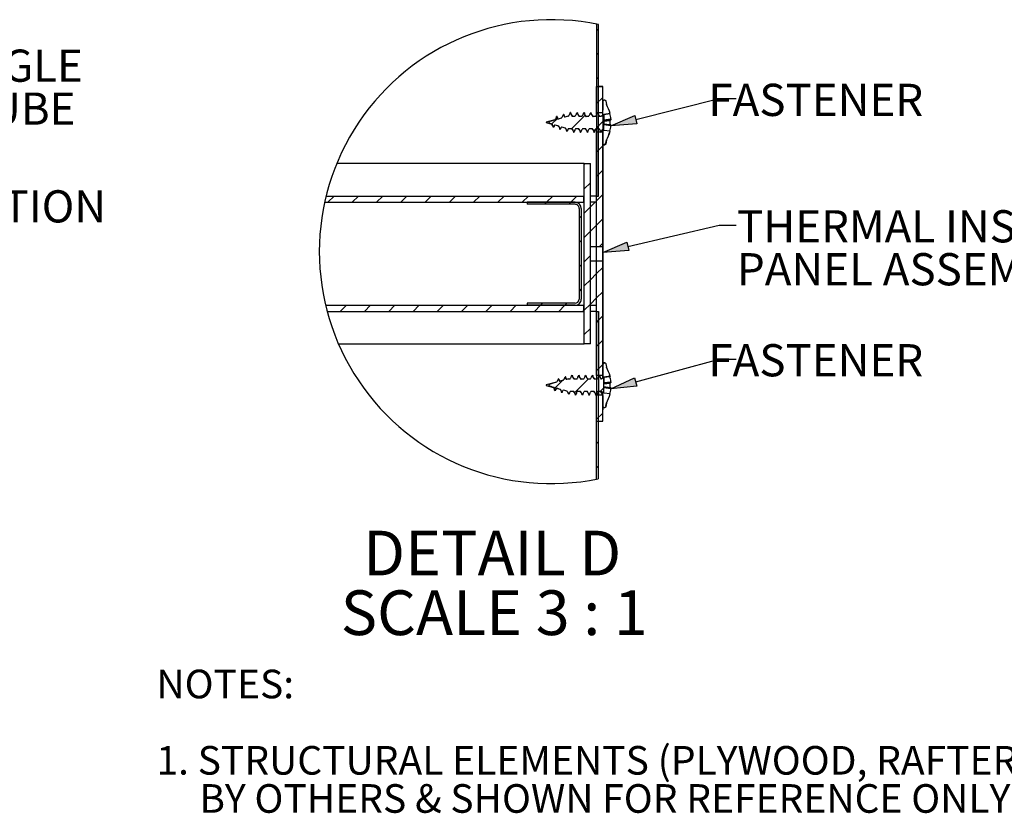
# Model space of a CAD drawing. Units: inches. Extents: x 2 to 154, y 1 to 99.
# Drawn here: x 102 to 131, y 25 to 48 of the extents above; entities that cross this region are included whole.
import ezdxf

# ---------------------------------------------------------------- set-up
doc = ezdxf.new("R2010")
doc.units = ezdxf.units.IN
doc.header["$MEASUREMENT"] = 0
doc.layers.add('SLD-0', color=7, linetype='Continuous')
doc.styles.add('SLDTEXTSTYLE0', font='TXT', dxfattribs={"width": 0.605})
doc.styles.add('SLDTEXTSTYLE1', font='TXT', dxfattribs={"width": 0.75})
doc.styles.add('SLDTEXTSTYLE4', font='TXT', dxfattribs={"width": 0.681818})

# ---------------------------------------------------------------- blocks, each defined once
blk = doc.blocks.new('SW_NOTE_0_1')
at = {"layer": 'SLD-0', "color": 0, "insert": (0, 1.074), "char_height": 0.8333, "attachment_point": 1, "style": 'SLDTEXTSTYLE0'}
blk.add_mtext('NOTES:', dxfattribs=at)
blk = doc.blocks.new('SW_NOTE_0_2')
at = {"layer": 'SLD-0', "color": 0, "insert": (0, 1.074), "char_height": 0.83333, "attachment_point": 1, "style": 'SLDTEXTSTYLE0'}
blk.add_mtext('1. STRUCTURAL ELEMENTS (PLYWOOD, RAFTERS, DRYWALL ETC.)', dxfattribs=at)
blk = doc.blocks.new('SW_NOTE_0_3')
at = {"layer": 'SLD-0', "color": 0, "insert": (1.25, 1.074), "char_height": 0.83333, "attachment_point": 1, "style": 'SLDTEXTSTYLE0'}
blk.add_mtext('BY OTHERS & SHOWN FOR REFERENCE ONLY.', dxfattribs=at)
blk = doc.blocks.new('SW_NOTE_0')
at = {"layer": 'SLD-0', "color": 7}
for name, p in [('SW_NOTE_0_1', (0, -0.002)), ('SW_NOTE_0_2', (0, -2.224)), ('SW_NOTE_0_3', (0, -3.335))]:
    blk.add_blockref(name, p, dxfattribs=at)
blk = doc.blocks.new('SW_NOTE_0_66')
at = {"layer": 'SLD-0', "color": 0, "insert": (3.479, 1.678), "char_height": 1.3021, "attachment_point": 2, "style": 'SLDTEXTSTYLE1'}
blk.add_mtext('DETAIL D', dxfattribs=at)
blk = doc.blocks.new('SW_NOTE_0_67')
at = {"layer": 'SLD-0', "color": 0, "insert": (4.517, 1.678), "char_height": 1.30208, "attachment_point": 2, "style": 'SLDTEXTSTYLE4'}
blk.add_mtext('SCALE 3 : 1', dxfattribs=at)
blk = doc.blocks.new('SW_NOTE_27')
at = {"layer": 'SLD-0', "color": 7}
for name, p in [('SW_NOTE_0_66', (0.182, -0.02)), ('SW_NOTE_0_67', (-0.795, -1.757))]:
    blk.add_blockref(name, p, dxfattribs=at)
blk = doc.blocks.new('SW_HATCH_3')
at = {"layer": 'SLD-0', "color": 7, "linetype": 'Continuous'}
for p, q in [((0, 0), (-0.045, -0.045)), ((0, -0.707), (-0.045, -0.752)), ((0, -1.414), (-0.045, -1.459)), ((0.124, -1.997), (-0.056, -2.177)), ((0, -2.121), (-0.045, -2.166)), ((-0.391, -2.513), (-0.78, -2.901)), ((-1.199, -2.613), (-1.356, -2.77)), ((0.154, -2.674), (-0.141, -2.97)), ((0, -2.828), (-0.045, -2.873)), ((0.124, -3.411), (-0.056, -3.591)), ((0.218, -3.317), (0.16, -3.375)), ((0, -3.536), (-0.045, -3.581)), ((-0.39, -3.926), (-0.417, -3.953)), ((0.124, -4.118), (-0.056, -4.298)), ((0, -4.243), (-0.045, -4.288)), ((-0.237, -4.48), (-0.417, -4.66)), ((-7.699, -4.871), (-7.879, -5.051)), ((-6.992, -4.871), (-7.172, -5.051)), ((-6.285, -4.871), (-6.465, -5.051)), ((-5.578, -4.871), (-5.758, -5.051)), ((-4.871, -4.871), (-5.051, -5.051)), ((-4.164, -4.871), (-4.344, -5.051)), ((-3.456, -4.871), (-3.636, -5.051)), ((-2.749, -4.871), (-2.929, -5.051)), ((-2.042, -4.871), (-2.222, -5.051)), ((-1.335, -4.871), (-1.515, -5.051)), ((-0.628, -4.871), (-0.808, -5.051)), ((0.124, -4.826), (-0.056, -5.006)), ((-1.515, -5.051), (-1.574, -5.11)), ((-0.808, -5.051), (-0.867, -5.11)), ((-0.101, -5.051), (-0.236, -5.186)), ((-0.237, -5.187), (-0.417, -5.367)), ((-0.504, -5.454), (-0.563, -5.513)), ((-0.056, -5.713), (-0.236, -5.893)), ((0.124, -5.533), (-0.056, -5.713)), ((-0.237, -5.894), (-0.417, -6.074)), ((-0.504, -6.161), (-0.563, -6.22)), ((0.124, -6.24), (0.015, -6.349)), ((-0.504, -6.868), (-0.563, -6.927)), ((-0.237, -6.601), (-0.417, -6.781)), ((-0.056, -7.127), (-0.236, -7.307)), ((0.124, -6.947), (-0.056, -7.127)), ((-0.237, -7.308), (-0.417, -7.488)), ((-0.504, -7.575), (-0.563, -7.634)), ((0.124, -7.654), (-0.056, -7.834)), ((-1.628, -7.992), (-1.687, -8.051)), ((-0.921, -7.992), (-0.98, -8.051)), ((-0.237, -8.015), (-0.417, -8.195)), ((-0.056, -7.834), (-0.236, -8.014)), ((-7.344, -8.051), (-7.524, -8.231)), ((-6.636, -8.051), (-6.816, -8.231)), ((-5.929, -8.051), (-6.109, -8.231)), ((-5.222, -8.051), (-5.402, -8.231)), ((-4.515, -8.051), (-4.695, -8.231)), ((-3.808, -8.051), (-3.988, -8.231)), ((-3.101, -8.051), (-3.281, -8.231)), ((-2.394, -8.051), (-2.574, -8.231)), ((-1.687, -8.051), (-1.867, -8.231)), ((-0.98, -8.051), (-1.16, -8.231)), ((-0.43, -8.209), (-0.452, -8.231)), ((0, -8.486), (-0.061, -8.546)), ((0.124, -8.361), (-0.056, -8.541)), ((-0.237, -8.722), (-0.417, -8.902)), ((0.124, -9.068), (-0.056, -9.248)), ((-0.002, -9.194), (-0.062, -9.254)), ((0.173, -9.726), (0.124, -9.775)), ((-0.003, -9.902), (-0.063, -9.962)), ((0.124, -9.775), (-0.056, -9.955)), ((-1.051, -10.244), (-1.282, -10.475)), ((-0.963, -10.155), (-0.995, -10.187)), ((-0.3, -10.199), (-0.697, -10.597)), ((0.154, -10.452), (0.054, -10.552)), ((-0.004, -10.611), (-0.064, -10.671)), ((-0.054, -10.66), (-0.056, -10.662)), ((-0.005, -11.319), (-0.065, -11.379)), ((0.124, -11.19), (-0.056, -11.37)), ((-0.006, -12.027), (-0.066, -12.087)), ((-0.008, -12.735), (-0.068, -12.796))]:
    blk.add_line(p, q, dxfattribs=at)
blk = doc.blocks.new('SW_NOTE_0_68')
at = {"layer": 'SLD-0', "color": 0, "insert": (0, 1.209), "char_height": 0.9375, "attachment_point": 1, "style": 'SLDTEXTSTYLE1'}
blk.add_mtext('THERMAL INSULATION', dxfattribs=at)
blk = doc.blocks.new('SW_NOTE_0_69')
at = {"layer": 'SLD-0', "color": 0, "insert": (0, 1.209), "char_height": 0.9375, "attachment_point": 1, "style": 'SLDTEXTSTYLE1'}
blk.add_mtext('PANEL ASSEMBLY', dxfattribs=at)
blk = doc.blocks.new('SW_NOTE_28')
at = {"layer": 'SLD-0', "color": 7}
for name, p in [('SW_NOTE_0_68', (0.023, -0.775)), ('SW_NOTE_0_69', (0.023, -2.025))]:
    blk.add_blockref(name, p, dxfattribs=at)
blk = doc.blocks.new('SW_NOTE_0_41')
at = {"layer": 'SLD-0', "color": 0, "insert": (0, 1.209), "char_height": 0.9375, "attachment_point": 1, "style": 'SLDTEXTSTYLE1'}
blk.add_mtext('THERMAL INSULATION', dxfattribs=at)
blk = doc.blocks.new('SW_NOTE_0_42')
at = {"layer": 'SLD-0', "color": 0, "insert": (0, 1.209), "char_height": 0.9375, "attachment_point": 1, "style": 'SLDTEXTSTYLE1'}
blk.add_mtext('PANEL ASSEMBLY', dxfattribs=at)
blk = doc.blocks.new('SW_NOTE_9')
at = {"layer": 'SLD-0', "color": 7}
for name, p in [('SW_NOTE_0_41', (0.022, -0.774)), ('SW_NOTE_0_42', (0.022, -2.024))]:
    blk.add_blockref(name, p, dxfattribs=at)
blk = doc.blocks.new('SW_NOTE_0_37')
at = {"layer": 'SLD-0', "color": 0, "insert": (7.793, 1.209), "char_height": 0.9375, "attachment_point": 3, "style": 'SLDTEXTSTYLE1'}
blk.add_mtext('BOTTOM 0-45', dxfattribs=at)
blk = doc.blocks.new('SW_NOTE_0_38')
at = {"layer": 'SLD-0', "color": 0, "insert": (0.498, 1.209), "char_height": 0.938, "attachment_point": 3, "style": 'SLDTEXTSTYLE1'}
blk.add_mtext('°', dxfattribs=at)
blk = doc.blocks.new('SW_NOTE_0_39')
at = {"layer": 'SLD-0', "color": 0, "insert": (4.424, 1.209), "char_height": 0.9375, "attachment_point": 3, "style": 'SLDTEXTSTYLE1'}
blk.add_mtext('ANGLE', dxfattribs=at)
blk = doc.blocks.new('SW_NOTE_0_40')
at = {"layer": 'SLD-0', "color": 0, "insert": (8.35, 1.209), "char_height": 0.9375, "attachment_point": 3, "style": 'SLDTEXTSTYLE1'}
blk.add_mtext('ADAPTER TUBE', dxfattribs=at)
blk = doc.blocks.new('SW_NOTE_8')
at = {"layer": 'SLD-0', "color": 7}
for name, p in [('SW_NOTE_0_37', (-0.128, -0.778)), ('SW_NOTE_0_38', (8.023, -0.778)), ('SW_NOTE_0_39', (8.454, -0.778)), ('SW_NOTE_0_40', (4.314, -2.028))]:
    blk.add_blockref(name, p, dxfattribs=at)

msp = doc.modelspace()

# ---------------------------------------------------------------- hatches: boundary and pattern name
at = {"linetype": 'Continuous'}
for points in [[(119.814, 45.369), (119.875, 45.127), (119.118, 45.064)], [(119.585, 41.675), (119.642, 41.432), (118.883, 41.382)], [(119.808, 37.731), (119.874, 37.49), (119.117, 37.412)]]:
    msp.add_hatch(color=7, dxfattribs=at).paths.add_polyline_path(points, flags=0)

# ---------------------------------------------------------------- linework, layer by layer
at = {"layer": 'SLD-0', "color": 7, "linetype": 'Continuous'}
for p, q in [((118.712, 43.021), (118.712, 48.024)), ((118.757, 43.021), (118.757, 48.015)), ((118.712, 46.216), (118.701, 46.216)), ((118.701, 46.216), (118.701, 46.215)), ((118.701, 46.215), (118.881, 46.215)), ((118.701, 45.45), (118.701, 46.215)), ((118.881, 46.216), (118.757, 46.216)), ((118.881, 45.45), (118.881, 46.215)), ((118.881, 45.402), (118.881, 45.785)), ((118.941, 45.815), (118.911, 45.815)), ((118.941, 45.815), (118.911, 45.815)), ((118.911, 45.815), (118.911, 45.815)), ((118.941, 45.815), (118.941, 45.815)), ((118.971, 45.785), (118.986, 45.686)), ((119.845, 45.248), (122.266, 45.86)), ((122.266, 45.86), (122.766, 45.86)), ((117.876, 45.344), (117.771, 45.315)), ((117.776, 45.317), (117.771, 45.315)), ((117.878, 45.346), (117.775, 45.318)), ((117.877, 45.345), (117.878, 45.346)), ((117.938, 45.455), (117.935, 45.454)), ((117.938, 45.455), (117.952, 45.428)), ((118.075, 45.343), (117.993, 45.343)), ((117.999, 45.343), (117.993, 45.341)), ((118.071, 45.341), (117.993, 45.341)), ((118.192, 45.342), (118.196, 45.343)), ((118.27, 45.342), (118.192, 45.342)), ((118.273, 45.343), (118.196, 45.343)), ((118.468, 45.342), (118.391, 45.342)), ((118.471, 45.343), (118.394, 45.343)), ((118.666, 45.342), (118.589, 45.342)), ((118.589, 45.342), (118.597, 45.341)), ((118.669, 45.343), (118.592, 45.343)), ((118.701, 45.45), (118.881, 45.45)), ((118.702, 45.433), (118.702, 45.45)), ((118.703, 45.398), (118.702, 45.433)), ((118.787, 45.342), (118.79, 45.343)), ((118.821, 45.342), (118.787, 45.342)), ((118.821, 45.343), (118.79, 45.343)), ((118.821, 45.342), (118.821, 45.343)), ((118.881, 45.451), (118.881, 45.45)), ((118.888, 37.745), (118.888, 45.395)), ((119.092, 45.423), (118.911, 45.397)), ((118.911, 44.934), (118.911, 45.397)), ((118.911, 45.397), (118.912, 45.397)), ((118.912, 45.397), (119.091, 45.422)), ((118.912, 45.397), (118.912, 45.239)), ((119.092, 45.422), (119.091, 45.422)), ((119.092, 45.423), (119.092, 45.423)), ((119.092, 45.423), (119.092, 45.422)), ((119.092, 45.422), (119.092, 45.422)), ((119.092, 45.422), (119.092, 45.422)), ((119.092, 45.422), (119.092, 45.422)), ((119.092, 45.422), (119.092, 45.422)), ((119.092, 45.422), (119.092, 45.422)), ((117.485, 45.24), (117.228, 45.171)), ((117.228, 45.16), (117.395, 45.115)), ((117.484, 45.091), (117.589, 45.063)), ((117.682, 45.293), (117.575, 45.265)), ((117.676, 45.04), (117.783, 45.011)), ((117.682, 45.04), (117.788, 45.011)), ((119.118, 45.237), (118.912, 45.21)), ((118.912, 45.21), (118.913, 45.201)), ((118.913, 45.127), (118.912, 45.12)), ((118.912, 45.12), (119.118, 45.092)), ((118.912, 44.934), (118.912, 45.092)), ((118.913, 45.201), (119.093, 45.224)), ((118.913, 45.201), (118.913, 45.127)), ((118.913, 45.127), (119.093, 45.102)), ((117.448, 45.019), (117.443, 45.018)), ((117.783, 45.013), (117.788, 45.011)), ((117.841, 44.905), (117.829, 44.922)), ((117.878, 44.988), (117.983, 44.988)), ((117.882, 44.99), (117.98, 44.99)), ((117.976, 44.99), (117.98, 44.99)), ((118.027, 44.892), (118.039, 44.877)), ((118.097, 44.988), (118.18, 44.988)), ((118.101, 44.99), (118.178, 44.99)), ((118.295, 44.988), (118.378, 44.988)), ((118.298, 44.989), (118.375, 44.989)), ((118.423, 44.893), (118.435, 44.877)), ((118.493, 44.988), (118.576, 44.988)), ((118.496, 44.989), (118.573, 44.989)), ((118.691, 44.988), (118.712, 44.988)), ((118.694, 44.989), (118.771, 44.989)), ((118.881, 44.881), (118.701, 44.881)), ((118.701, 41.542), (118.701, 44.881)), ((118.757, 44.988), (118.773, 44.988)), ((118.881, 44.546), (118.881, 44.929)), ((118.881, 41.543), (118.881, 44.881)), ((118.881, 44.881), (118.881, 44.881)), ((119.092, 44.909), (118.911, 44.934)), ((118.911, 44.516), (118.941, 44.516)), ((118.911, 44.516), (118.941, 44.516)), ((118.911, 44.516), (118.911, 44.516)), ((118.941, 44.516), (118.941, 44.516)), ((118.986, 44.645), (118.971, 44.546)), ((118.973, 44.559), (118.987, 44.655)), ((118.34, 43.966), (111.131, 43.966)), ((118.34, 38.716), (118.34, 43.966)), ((118.34, 43.966), (118.52, 43.966)), ((118.52, 38.716), (118.52, 43.966)), ((110.823, 43.021), (118.327, 43.021)), ((118.327, 42.841), (118.327, 43.021)), ((118.701, 43.021), (118.52, 43.021)), ((118.712, 43.021), (118.757, 43.021)), ((110.781, 42.841), (118.327, 42.841)), ((116.678, 42.841), (116.678, 42.781)), ((118.074, 42.841), (116.678, 42.841)), ((118.074, 42.781), (116.678, 42.781)), ((118.521, 41.542), (118.521, 42.84)), ((118.701, 42.84), (118.521, 42.84)), ((118.701, 41.542), (118.701, 42.84)), ((118.194, 42.661), (118.194, 40.02)), ((118.253, 42.661), (118.253, 40.02)), ((118.255, 42.661), (118.255, 40.02)), ((119.613, 41.553), (122.266, 42.176)), ((122.266, 42.176), (122.766, 42.176)), ((118.701, 41.542), (118.521, 41.542)), ((118.881, 41.543), (118.701, 41.542)), ((118.521, 41.139), (118.701, 41.139)), ((118.521, 39.841), (118.521, 41.139)), ((118.701, 39.841), (118.701, 41.139)), ((118.701, 41.139), (118.881, 41.139)), ((118.701, 37.8), (118.701, 41.139)), ((118.881, 37.8), (118.881, 41.139)), ((116.678, 39.9), (116.678, 39.841)), ((118.074, 39.9), (116.678, 39.9)), ((110.809, 39.841), (118.327, 39.841)), ((110.855, 39.661), (118.327, 39.661)), ((118.074, 39.841), (116.678, 39.841)), ((118.327, 39.661), (118.327, 39.841)), ((118.697, 39.661), (118.52, 39.661)), ((118.521, 39.841), (118.701, 39.841)), ((118.697, 39.661), (118.689, 34.776)), ((118.697, 39.661), (118.757, 39.661)), ((118.757, 39.661), (118.749, 34.789)), ((111.184, 38.716), (118.34, 38.716)), ((118.52, 38.716), (118.34, 38.716)), ((118.941, 38.165), (118.911, 38.165)), ((118.941, 38.165), (118.911, 38.165)), ((118.911, 38.165), (118.911, 38.165)), ((118.941, 38.165), (118.941, 38.165)), ((119.841, 37.61), (122.266, 38.276)), ((122.266, 38.276), (122.766, 38.276)), ((118.881, 37.752), (118.881, 38.135)), ((118.971, 38.135), (118.986, 38.036)), ((117.535, 37.604), (117.228, 37.521)), ((117.729, 37.654), (117.618, 37.623)), ((117.735, 37.657), (117.625, 37.628)), ((117.877, 37.694), (117.821, 37.679)), ((117.878, 37.696), (117.825, 37.681)), ((117.877, 37.694), (117.878, 37.695)), ((117.877, 37.691), (117.877, 37.694)), ((117.877, 37.691), (117.878, 37.693)), ((117.923, 37.691), (117.877, 37.691)), ((117.878, 37.695), (117.878, 37.693)), ((117.927, 37.693), (117.878, 37.693)), ((118.121, 37.692), (118.044, 37.691)), ((118.125, 37.693), (118.048, 37.693)), ((118.319, 37.692), (118.242, 37.692)), ((118.242, 37.692), (118.251, 37.69)), ((118.323, 37.693), (118.246, 37.693)), ((118.517, 37.692), (118.44, 37.692)), ((118.44, 37.692), (118.444, 37.692)), ((118.521, 37.693), (118.444, 37.693)), ((118.716, 37.692), (118.639, 37.692)), ((118.694, 37.693), (118.642, 37.693)), ((118.881, 37.8), (118.701, 37.8)), ((118.844, 37.69), (118.835, 37.694)), ((118.881, 37.8), (118.881, 37.801)), ((119.092, 37.773), (118.911, 37.747)), ((118.911, 37.284), (118.911, 37.747)), ((118.911, 37.747), (118.912, 37.747)), ((118.912, 37.747), (119.091, 37.772)), ((118.912, 37.747), (118.912, 37.591)), ((119.118, 37.589), (118.912, 37.562)), ((118.913, 37.55), (119.093, 37.573)), ((119.092, 37.772), (119.091, 37.772)), ((119.092, 37.773), (119.092, 37.773)), ((119.092, 37.773), (119.092, 37.772)), ((119.092, 37.772), (119.092, 37.772)), ((119.092, 37.772), (119.092, 37.772)), ((119.092, 37.772), (119.092, 37.772)), ((119.092, 37.772), (119.092, 37.772)), ((119.092, 37.772), (119.092, 37.772)), ((117.228, 37.51), (117.443, 37.452)), ((117.525, 37.43), (117.637, 37.4)), ((117.725, 37.376), (117.832, 37.348)), ((117.731, 37.377), (117.836, 37.348)), ((117.832, 37.348), (117.836, 37.348)), ((117.937, 37.338), (118.032, 37.338)), ((117.942, 37.34), (118.029, 37.34)), ((118.026, 37.34), (118.029, 37.34)), ((118.147, 37.338), (118.23, 37.338)), ((118.15, 37.34), (118.227, 37.339)), ((118.345, 37.338), (118.427, 37.338)), ((118.348, 37.339), (118.425, 37.339)), ((118.543, 37.338), (118.625, 37.338)), ((118.545, 37.339), (118.622, 37.339)), ((118.743, 37.339), (118.821, 37.339)), ((118.753, 37.338), (118.818, 37.338)), ((118.818, 37.338), (118.821, 37.338)), ((118.881, 36.896), (118.881, 37.279)), ((119.092, 37.259), (118.911, 37.284)), ((118.913, 37.55), (118.912, 37.562)), ((118.912, 37.467), (118.913, 37.476)), ((118.912, 37.467), (119.118, 37.44)), ((118.912, 37.284), (118.912, 37.439)), ((118.913, 37.476), (118.913, 37.55)), ((118.913, 37.476), (119.093, 37.452)), ((117.891, 37.24), (117.879, 37.26)), ((118.701, 37.231), (118.881, 37.231)), ((118.701, 36.466), (118.701, 37.231)), ((118.868, 37.249), (118.879, 37.226)), ((118.88, 37.231), (118.881, 37.236)), ((118.881, 36.466), (118.881, 37.231)), ((118.881, 37.231), (118.881, 37.231)), ((118.986, 36.995), (118.971, 36.896)), ((118.973, 36.904), (118.987, 37.004)), ((118.911, 36.866), (118.941, 36.866)), ((118.911, 36.866), (118.941, 36.866)), ((118.911, 36.866), (118.911, 36.866)), ((118.941, 36.866), (118.941, 36.866)), ((118.701, 36.466), (118.701, 36.466)), ((118.701, 36.466), (118.881, 36.466)), ((118.752, 36.466), (118.881, 36.466))]:
    msp.add_line(p, q, dxfattribs=at)
at = {"layer": 'SLD-0'}
for p, q in [((119.118, 45.064), (119.814, 45.369)), ((119.814, 45.369), (119.875, 45.127)), ((119.875, 45.127), (119.118, 45.064)), ((118.883, 41.382), (119.585, 41.675)), ((119.585, 41.675), (119.642, 41.432)), ((119.642, 41.432), (118.883, 41.382)), ((119.117, 37.412), (119.808, 37.731)), ((119.808, 37.731), (119.874, 37.49)), ((119.874, 37.49), (119.117, 37.412))]:
    msp.add_line(p, q, dxfattribs=at)
at = {"layer": 'SLD-0', "color": 8, "linetype": 'Continuous'}
for p, q in [((118.912, 45.239), (119.118, 45.266)), ((119.118, 45.064), (118.912, 45.092)), ((118.255, 42.661), (118.253, 42.661)), ((118.253, 40.02), (118.255, 40.02)), ((118.912, 37.591), (119.118, 37.617)), ((119.117, 37.412), (118.912, 37.439))]:
    msp.add_line(p, q, dxfattribs=at)
at = {"layer": 'SLD-0', "color": 7, "linetype": 'Continuous'}
for centre, radius, start, end in [((117.38, 41.403), 6.754, 78.2395, 281.6901), ((98.307, 45.658), 20.581, 359.4652, 1.553), ((118.077, 45.166), 1.047, 14.2053, 29.8145), ((118.078, 45.166), 1.047, 14.2177, 29.8154), ((118.074, 45.169), 1.048, 5.3063, 13.9617), ((117.491, 45.166), 0.263, 178.707, 181.293), ((117.168, 44.943), 0.285, 15.327, 37.1828), ((119.832, 45.232), 0.92, 179.6079, 181.3736), ((119.747, 45.098), 0.835, 178.5431, 180.4294), ((118.079, 45.16), 1.043, 346.0454, 354.7598), ((119.062, 45.313), 0.0939, 289.2159, 306.559), ((118.044, 45.163), 1.05, 356.6718, 3.3183), ((119.061, 44.991), 0.116, 60.5901, 73.9469), ((115.65, 44.986), 3.053, 358.0251, 0.0412), ((118.077, 45.166), 1.047, 330.1847, 345.7927), ((118.077, 45.166), 1.047, 330.1857, 345.7853), ((118.074, 42.661), 0.179, 0.003, 89.9999), ((118.074, 42.661), 0.12, 0.0016, 90.0017), ((118.076, 42.661), 0.179, 359.9991, 89.9981), ((108.455, 41.341), 10.069, 358.8517, 1.1483), ((108.697, 41.341), 10.006, 358.8438, 1.1562), ((110.528, 41.341), 8.356, 358.6147, 1.3853), ((118.074, 40.02), 0.12, 269.9997, 359.9978), ((118.074, 40.02), 0.179, 269.998, 359.9991), ((118.076, 40.02), 0.179, 270.0011, 0.0017), ((118.078, 37.516), 1.047, 14.2036, 29.8151), ((118.078, 37.516), 1.047, 14.2192, 29.8153), ((119.861, 37.584), 0.949, 179.6182, 181.3334), ((118.074, 37.519), 1.048, 5.4033, 13.9585), ((119.061, 37.651), 0.0842, 292.1341, 312.2889), ((118.045, 37.513), 1.049, 356.6789, 3.3111), ((117.381, 37.517), 0.153, 178.3885, 180.5813), ((117.255, 37.513), 0.0268, 174.0604, 186.9471), ((119.801, 37.445), 0.889, 178.597, 180.3865), ((118.077, 37.511), 1.045, 346.0083, 354.5769), ((119.063, 37.359), 0.0977, 55.7626, 72.0892), ((98.308, 37.023), 20.581, 358.447, 0.5348), ((118.077, 37.516), 1.047, 330.1853, 345.7946), ((118.078, 37.516), 1.047, 330.1841, 345.7853)]:
    msp.add_arc(centre, radius, start, end, dxfattribs=at)
at = {"layer": 'SLD-0', "color": 8, "linetype": 'Continuous'}
msp.add_arc((118.823, 37.339), 0.00196, 182.1977, 199.3385, dxfattribs=at)
at = {"layer": 'SLD-0', "color": 7, "linetype": 'Continuous'}
for points, knots in [([(118.881, 45.785), (118.881, 45.786), (118.882, 45.791), (118.884, 45.798), (118.89, 45.807), (118.898, 45.813), (118.906, 45.815), (118.91, 45.815), (118.911, 45.815)], [0, 0, 0, 0, 0.073349, 0.28805, 0.502789, 0.717516, 0.932113, 1, 1, 1, 1]), ([(118.941, 45.815), (118.945, 45.815), (118.951, 45.814), (118.96, 45.809), (118.967, 45.801), (118.971, 45.793), (118.971, 45.787), (118.971, 45.785)], [0, 0, 0, 0, 0.214126, 0.428773, 0.643376, 0.858051, 1, 1, 1, 1]), ([(117.481, 45.235), (117.486, 45.241), (117.501, 45.259), (117.521, 45.294), (117.532, 45.323), (117.537, 45.338)], [0, 0, 0, 0, 0.2054314, 0.5973059, 1, 1, 1, 1]), ([(117.562, 45.311), (117.561, 45.316), (117.557, 45.326), (117.55, 45.343), (117.541, 45.34), (117.537, 45.338)], [0, 0, 0, 0, 0.381544, 0.747509, 1, 1, 1, 1]), ([(117.537, 45.338), (117.541, 45.324), (117.549, 45.296), (117.561, 45.271), (117.567, 45.259)], [0, 0, 0, 0, 0.537616, 1, 1, 1, 1]), ([(117.585, 45.267), (117.582, 45.272), (117.572, 45.286), (117.566, 45.302), (117.562, 45.313)], [0, 0, 0, 0, 0.349174, 1, 1, 1, 1]), ([(117.68, 45.29), (117.687, 45.3), (117.703, 45.32), (117.723, 45.355), (117.732, 45.382), (117.736, 45.396)], [0, 0, 0, 0, 0.290737, 0.641478, 1, 1, 1, 1]), ([(117.757, 45.372), (117.755, 45.384), (117.752, 45.399), (117.739, 45.397), (117.736, 45.396)], [0, 0, 0, 0, 0.757284, 1, 1, 1, 1]), ([(117.736, 45.396), (117.74, 45.385), (117.746, 45.362), (117.759, 45.335), (117.768, 45.32), (117.771, 45.315)], [0, 0, 0, 0, 0.400589, 0.80114, 1, 1, 1, 1]), ([(117.783, 45.32), (117.778, 45.327), (117.767, 45.343), (117.761, 45.362), (117.757, 45.373)], [0, 0, 0, 0, 0.409606, 1, 1, 1, 1]), ([(117.876, 45.344), (117.885, 45.355), (117.902, 45.377), (117.922, 45.414), (117.931, 45.44), (117.935, 45.454)], [0, 0, 0, 0, 0.3329532, 0.6629594, 1, 1, 1, 1]), ([(117.935, 45.454), (117.939, 45.442), (117.946, 45.419), (117.964, 45.381), (117.982, 45.356), (117.993, 45.341)], [0, 0, 0, 0, 0.280948, 0.561901, 1, 1, 1, 1]), ([(117.938, 45.455), (117.941, 45.445), (117.948, 45.424), (117.966, 45.385), (117.986, 45.359), (117.999, 45.343)], [0, 0, 0, 0, 0.255585, 0.511176, 1, 1, 1, 1]), ([(118.002, 45.343), (117.992, 45.355), (117.97, 45.382), (117.958, 45.414), (117.952, 45.431)], [0, 0, 0, 0, 0.472946, 1, 1, 1, 1]), ([(118.006, 45.337), (118.005, 45.339), (118.003, 45.342), (117.999, 45.343), (117.999, 45.343)], [0, 0, 0, 0, 0.732604, 1, 1, 1, 1]), ([(118.071, 45.341), (118.078, 45.35), (118.092, 45.367), (118.115, 45.404), (118.126, 45.434), (118.133, 45.454)], [0, 0, 0, 0, 0.253219, 0.506461, 1, 1, 1, 1]), ([(118.133, 45.454), (118.137, 45.444), (118.143, 45.423), (118.161, 45.384), (118.18, 45.358), (118.192, 45.342)], [0, 0, 0, 0, 0.258844, 0.517706, 1, 1, 1, 1]), ([(118.133, 45.454), (118.138, 45.452), (118.147, 45.446), (118.148, 45.435), (118.149, 45.429)], [0, 0, 0, 0, 0.43925, 1, 1, 1, 1]), ([(118.201, 45.343), (118.19, 45.356), (118.167, 45.383), (118.155, 45.417), (118.149, 45.434)], [0, 0, 0, 0, 0.4851267, 1, 1, 1, 1]), ([(118.27, 45.342), (118.277, 45.35), (118.291, 45.367), (118.314, 45.404), (118.324, 45.434), (118.332, 45.455)], [0, 0, 0, 0, 0.25347, 0.506975, 1, 1, 1, 1]), ([(118.332, 45.455), (118.335, 45.444), (118.341, 45.423), (118.359, 45.384), (118.378, 45.358), (118.391, 45.342)], [0, 0, 0, 0, 0.258862, 0.517738, 1, 1, 1, 1]), ([(118.332, 45.455), (118.335, 45.453), (118.344, 45.448), (118.346, 45.438), (118.347, 45.431)], [0, 0, 0, 0, 0.3901, 1, 1, 1, 1]), ([(118.399, 45.343), (118.388, 45.356), (118.365, 45.383), (118.353, 45.417), (118.347, 45.434)], [0, 0, 0, 0, 0.483985, 1, 1, 1, 1]), ([(118.391, 45.342), (118.391, 45.342), (118.392, 45.342), (118.393, 45.342), (118.394, 45.341)], [0, 0, 0, 0, 0.084587, 1, 1, 1, 1]), ([(118.468, 45.342), (118.475, 45.35), (118.489, 45.367), (118.512, 45.404), (118.523, 45.434), (118.53, 45.455)], [0, 0, 0, 0, 0.253723, 0.50747, 1, 1, 1, 1]), ([(118.53, 45.455), (118.533, 45.444), (118.539, 45.423), (118.557, 45.384), (118.577, 45.358), (118.589, 45.342)], [0, 0, 0, 0, 0.258877, 0.517743, 1, 1, 1, 1]), ([(118.53, 45.455), (118.535, 45.45), (118.543, 45.443), (118.544, 45.434), (118.545, 45.432)], [0, 0, 0, 0, 0.767626, 1, 1, 1, 1]), ([(118.597, 45.343), (118.586, 45.356), (118.563, 45.383), (118.551, 45.417), (118.545, 45.434)], [0, 0, 0, 0, 0.482817, 1, 1, 1, 1]), ([(118.666, 45.342), (118.673, 45.35), (118.687, 45.367), (118.71, 45.404), (118.721, 45.435), (118.728, 45.455)], [0, 0, 0, 0, 0.253958, 0.50794, 1, 1, 1, 1]), ([(118.728, 45.455), (118.731, 45.444), (118.738, 45.423), (118.756, 45.384), (118.775, 45.359), (118.787, 45.342)], [0, 0, 0, 0, 0.25885, 0.5177, 1, 1, 1, 1]), ([(118.728, 45.455), (118.729, 45.455), (118.733, 45.455), (118.733, 45.452), (118.734, 45.45)], [0, 0, 0, 0, 0.436763, 1, 1, 1, 1]), ([(118.794, 45.343), (118.783, 45.356), (118.768, 45.373), (118.759, 45.395), (118.757, 45.401)], [0, 0, 0, 0, 0.732981, 1, 1, 1, 1]), ([(118.881, 45.402), (118.881, 45.396), (118.879, 45.382), (118.869, 45.364), (118.854, 45.351), (118.837, 45.343), (118.826, 45.342), (118.821, 45.342)], [0, 0, 0, 0, 0.209407, 0.424659, 0.639946, 0.854936, 1, 1, 1, 1]), ([(118.881, 45.396), (118.881, 45.396), (118.881, 45.394), (118.88, 45.391), (118.879, 45.384), (118.874, 45.373), (118.864, 45.359), (118.848, 45.348), (118.832, 45.342), (118.823, 45.343), (118.822, 45.343)], [0, 0, 0, 0, 0.016741, 0.054551, 0.109587, 0.258371, 0.458483, 0.700752, 0.946556, 1, 1, 1, 1]), ([(117.481, 45.235), (117.457, 45.227), (117.41, 45.214), (117.356, 45.196), (117.324, 45.182), (117.313, 45.174), (117.31, 45.171), (117.309, 45.167), (117.308, 45.165), (117.309, 45.162), (117.313, 45.157), (117.332, 45.144), (117.366, 45.132), (117.396, 45.122), (117.41, 45.118)], [0, 0, 0, 0, 0.249138, 0.478895, 0.565281, 0.591061, 0.604675, 0.615021, 0.62365, 0.63227, 0.646197, 0.683798, 0.850306, 1, 1, 1, 1]), ([(117.395, 45.115), (117.399, 45.114), (117.404, 45.114), (117.409, 45.117), (117.41, 45.118)], [0, 0, 0, 0, 0.64596, 1, 1, 1, 1]), ([(117.448, 45.019), (117.444, 45.034), (117.436, 45.061), (117.422, 45.093), (117.413, 45.111), (117.41, 45.118)], [0, 0, 0, 0, 0.441585, 0.80307, 1, 1, 1, 1]), ([(117.487, 45.095), (117.484, 45.091), (117.474, 45.077), (117.46, 45.052), (117.452, 45.03), (117.448, 45.019)], [0, 0, 0, 0, 0.175428, 0.583595, 1, 1, 1, 1]), ([(117.487, 45.095), (117.511, 45.088), (117.548, 45.077), (117.584, 45.067), (117.597, 45.064)], [0, 0, 0, 0, 0.661612, 1, 1, 1, 1]), ([(117.68, 45.29), (117.656, 45.284), (117.618, 45.273), (117.581, 45.263), (117.567, 45.259)], [0, 0, 0, 0, 0.6402893, 1, 1, 1, 1]), ([(117.576, 45.264), (117.575, 45.264), (117.572, 45.265), (117.569, 45.262), (117.567, 45.259)], [0, 0, 0, 0, 0.093371, 1, 1, 1, 1]), ([(117.584, 45.064), (117.592, 45.054), (117.611, 45.031), (117.621, 45.002), (117.627, 44.986)], [0, 0, 0, 0, 0.418615, 1, 1, 1, 1]), ([(117.589, 45.063), (117.589, 45.063), (117.591, 45.061), (117.594, 45.063), (117.597, 45.064)], [0, 0, 0, 0, 0.04253, 1, 1, 1, 1]), ([(117.644, 44.962), (117.64, 44.977), (117.631, 45.004), (117.614, 45.038), (117.602, 45.056), (117.597, 45.064)], [0, 0, 0, 0, 0.412932, 0.762764, 1, 1, 1, 1]), ([(117.682, 45.04), (117.681, 45.04), (117.673, 45.028), (117.658, 45.002), (117.649, 44.975), (117.644, 44.962)], [0, 0, 0, 0, 0.018449, 0.503299, 1, 1, 1, 1]), ([(119.118, 45.266), (119.118, 45.263), (119.118, 45.256), (119.119, 45.248), (119.119, 45.242), (119.119, 45.239), (119.118, 45.238), (119.118, 45.237)], [0, 0, 0, 0, 0.344455, 0.643926, 0.865003, 0.984566, 1, 1, 1, 1]), ([(119.118, 45.092), (119.118, 45.091), (119.119, 45.089), (119.119, 45.084), (119.119, 45.076), (119.118, 45.069), (119.118, 45.065), (119.118, 45.064)], [0, 0, 0, 0, 0.084628, 0.278355, 0.562501, 0.905802, 1, 1, 1, 1]), ([(117.644, 44.962), (117.641, 44.963), (117.631, 44.968), (117.629, 44.979), (117.627, 44.986)], [0, 0, 0, 0, 0.346124, 1, 1, 1, 1]), ([(117.78, 45.012), (117.79, 44.999), (117.811, 44.971), (117.823, 44.939), (117.829, 44.922)], [0, 0, 0, 0, 0.4840541, 1, 1, 1, 1]), ([(117.841, 44.905), (117.837, 44.92), (117.828, 44.947), (117.809, 44.983), (117.794, 45.002), (117.788, 45.011)], [0, 0, 0, 0, 0.390268, 0.724045, 1, 1, 1, 1]), ([(117.882, 44.99), (117.876, 44.981), (117.859, 44.955), (117.848, 44.925), (117.841, 44.905)], [0, 0, 0, 0, 0.327914, 1, 1, 1, 1]), ([(117.973, 44.988), (117.984, 44.974), (118.008, 44.945), (118.021, 44.909), (118.027, 44.891)], [0, 0, 0, 0, 0.487763, 1, 1, 1, 1]), ([(118.039, 44.877), (118.036, 44.887), (118.029, 44.908), (118.012, 44.947), (117.992, 44.973), (117.98, 44.99)], [0, 0, 0, 0, 0.256148, 0.512294, 1, 1, 1, 1]), ([(118.101, 44.99), (118.094, 44.981), (118.08, 44.964), (118.057, 44.928), (118.046, 44.897), (118.039, 44.877)], [0, 0, 0, 0, 0.249335, 0.505527, 1, 1, 1, 1]), ([(118.171, 44.988), (118.182, 44.974), (118.206, 44.945), (118.219, 44.91), (118.225, 44.892)], [0, 0, 0, 0, 0.485011, 1, 1, 1, 1]), ([(118.173, 44.99), (118.173, 44.989), (118.175, 44.988), (118.177, 44.989), (118.178, 44.99)], [0, 0, 0, 0, 0.45042, 1, 1, 1, 1]), ([(118.237, 44.877), (118.234, 44.887), (118.227, 44.908), (118.209, 44.947), (118.19, 44.973), (118.178, 44.99)], [0, 0, 0, 0, 0.256185, 0.512352, 1, 1, 1, 1]), ([(118.225, 44.899), (118.225, 44.889), (118.226, 44.877), (118.235, 44.877), (118.237, 44.877)], [0, 0, 0, 0, 0.831846, 1, 1, 1, 1]), ([(118.298, 44.989), (118.291, 44.981), (118.278, 44.964), (118.255, 44.927), (118.244, 44.897), (118.237, 44.877)], [0, 0, 0, 0, 0.249612, 0.506042, 1, 1, 1, 1]), ([(118.365, 44.995), (118.368, 44.992), (118.371, 44.987), (118.375, 44.989), (118.375, 44.989)], [0, 0, 0, 0, 0.849363, 1, 1, 1, 1]), ([(118.369, 44.988), (118.38, 44.974), (118.404, 44.945), (118.417, 44.91), (118.423, 44.892)], [0, 0, 0, 0, 0.484248, 1, 1, 1, 1]), ([(118.435, 44.877), (118.431, 44.887), (118.425, 44.908), (118.407, 44.947), (118.388, 44.973), (118.375, 44.989)], [0, 0, 0, 0, 0.256197, 0.51238, 1, 1, 1, 1]), ([(118.496, 44.989), (118.489, 44.981), (118.475, 44.964), (118.452, 44.927), (118.442, 44.897), (118.435, 44.877)], [0, 0, 0, 0, 0.24993, 0.50657, 1, 1, 1, 1]), ([(118.567, 44.988), (118.578, 44.974), (118.602, 44.945), (118.614, 44.91), (118.621, 44.892)], [0, 0, 0, 0, 0.483456, 1, 1, 1, 1]), ([(118.632, 44.876), (118.629, 44.887), (118.623, 44.908), (118.605, 44.947), (118.586, 44.972), (118.573, 44.989)], [0, 0, 0, 0, 0.2561967, 0.5123849, 1, 1, 1, 1]), ([(118.621, 44.895), (118.622, 44.891), (118.623, 44.883), (118.629, 44.879), (118.632, 44.876)], [0, 0, 0, 0, 0.488139, 1, 1, 1, 1]), ([(118.694, 44.989), (118.687, 44.981), (118.673, 44.964), (118.65, 44.927), (118.639, 44.897), (118.632, 44.876)], [0, 0, 0, 0, 0.250237, 0.507073, 1, 1, 1, 1]), ([(118.761, 44.995), (118.764, 44.991), (118.767, 44.987), (118.771, 44.989), (118.771, 44.989)], [0, 0, 0, 0, 0.936996, 1, 1, 1, 1]), ([(118.765, 44.988), (118.776, 44.974), (118.799, 44.947), (118.811, 44.913), (118.817, 44.896)], [0, 0, 0, 0, 0.501934, 1, 1, 1, 1]), ([(118.83, 44.876), (118.827, 44.887), (118.821, 44.908), (118.803, 44.947), (118.783, 44.972), (118.771, 44.989)], [0, 0, 0, 0, 0.256183, 0.512357, 1, 1, 1, 1]), ([(118.819, 44.895), (118.819, 44.893), (118.82, 44.885), (118.826, 44.88), (118.83, 44.876)], [0, 0, 0, 0, 0.340729, 1, 1, 1, 1]), ([(118.871, 44.963), (118.865, 44.954), (118.847, 44.927), (118.837, 44.897), (118.83, 44.876)], [0, 0, 0, 0, 0.336096, 1, 1, 1, 1]), ([(118.871, 44.963), (118.874, 44.957), (118.88, 44.947), (118.881, 44.935), (118.881, 44.929)], [0, 0, 0, 0, 0.507538, 1, 1, 1, 1]), ([(118.911, 44.516), (118.908, 44.516), (118.901, 44.517), (118.892, 44.522), (118.885, 44.53), (118.882, 44.538), (118.881, 44.544), (118.881, 44.546)], [0, 0, 0, 0, 0.214175, 0.428821, 0.64352, 0.858233, 1, 1, 1, 1]), ([(118.971, 44.546), (118.971, 44.545), (118.971, 44.54), (118.969, 44.533), (118.963, 44.524), (118.954, 44.518), (118.947, 44.516), (118.942, 44.516), (118.941, 44.516)], [0, 0, 0, 0, 0.073702, 0.288446, 0.503142, 0.717736, 0.932328, 1, 1, 1, 1]), ([(118.881, 38.135), (118.881, 38.136), (118.882, 38.141), (118.884, 38.148), (118.89, 38.157), (118.898, 38.163), (118.906, 38.165), (118.91, 38.165), (118.911, 38.165)], [0, 0, 0, 0, 0.073385, 0.288045, 0.502778, 0.717522, 0.932114, 1, 1, 1, 1]), ([(118.941, 38.165), (118.945, 38.165), (118.951, 38.164), (118.96, 38.159), (118.967, 38.151), (118.971, 38.143), (118.971, 38.137), (118.971, 38.135)], [0, 0, 0, 0, 0.214121, 0.42877, 0.643374, 0.85805, 1, 1, 1, 1]), ([(117.531, 37.599), (117.49, 37.587), (117.427, 37.569), (117.355, 37.546), (117.322, 37.532), (117.311, 37.522), (117.309, 37.518), (117.308, 37.515), (117.309, 37.512), (117.313, 37.506), (117.332, 37.494), (117.381, 37.477), (117.426, 37.463), (117.456, 37.454)], [0, 0, 0, 0, 0.320822, 0.482638, 0.563828, 0.584257, 0.591821, 0.599455, 0.606005, 0.616547, 0.645183, 0.772123, 1, 1, 1, 1]), ([(117.531, 37.599), (117.537, 37.607), (117.552, 37.626), (117.572, 37.66), (117.582, 37.688), (117.587, 37.703)], [0, 0, 0, 0, 0.243903, 0.617358, 1, 1, 1, 1]), ([(117.611, 37.677), (117.61, 37.679), (117.608, 37.687), (117.604, 37.704), (117.592, 37.703), (117.587, 37.703)], [0, 0, 0, 0, 0.136695, 0.662618, 1, 1, 1, 1]), ([(117.587, 37.703), (117.591, 37.688), (117.599, 37.661), (117.612, 37.635), (117.618, 37.623)], [0, 0, 0, 0, 0.533211, 1, 1, 1, 1]), ([(117.634, 37.63), (117.631, 37.636), (117.621, 37.65), (117.615, 37.667), (117.611, 37.678)], [0, 0, 0, 0, 0.3511, 1, 1, 1, 1]), ([(117.625, 37.626), (117.624, 37.626), (117.621, 37.626), (117.619, 37.624), (117.618, 37.623)], [0, 0, 0, 0, 0.653709, 1, 1, 1, 1]), ([(117.729, 37.654), (117.737, 37.664), (117.753, 37.684), (117.772, 37.72), (117.781, 37.747), (117.786, 37.76)], [0, 0, 0, 0, 0.302525, 0.647494, 1, 1, 1, 1]), ([(117.805, 37.736), (117.805, 37.738), (117.803, 37.748), (117.797, 37.766), (117.788, 37.761), (117.786, 37.76)], [0, 0, 0, 0, 0.222496, 0.844912, 1, 1, 1, 1]), ([(117.786, 37.76), (117.789, 37.749), (117.796, 37.726), (117.809, 37.699), (117.818, 37.684), (117.821, 37.679)], [0, 0, 0, 0, 0.398268, 0.796546, 1, 1, 1, 1]), ([(117.832, 37.683), (117.829, 37.688), (117.817, 37.705), (117.81, 37.724), (117.806, 37.738)], [0, 0, 0, 0, 0.290931, 1, 1, 1, 1]), ([(117.826, 37.68), (117.824, 37.68), (117.823, 37.68), (117.821, 37.679), (117.821, 37.679)], [0, 0, 0, 0, 0.687218, 1, 1, 1, 1]), ([(117.923, 37.691), (117.93, 37.7), (117.944, 37.717), (117.967, 37.753), (117.978, 37.784), (117.985, 37.804)], [0, 0, 0, 0, 0.253034, 0.506089, 1, 1, 1, 1]), ([(117.985, 37.804), (117.988, 37.794), (117.994, 37.773), (118.012, 37.733), (118.031, 37.708), (118.044, 37.691)], [0, 0, 0, 0, 0.258838, 0.517656, 1, 1, 1, 1]), ([(117.985, 37.804), (117.99, 37.801), (117.998, 37.795), (118, 37.784), (118, 37.781)], [0, 0, 0, 0, 0.611, 1, 1, 1, 1]), ([(118.052, 37.693), (118.041, 37.706), (118.019, 37.734), (118.006, 37.767), (118, 37.784)], [0, 0, 0, 0, 0.485432, 1, 1, 1, 1]), ([(118.044, 37.691), (118.044, 37.692), (118.046, 37.693), (118.047, 37.692), (118.048, 37.691)], [0, 0, 0, 0, 0.470289, 1, 1, 1, 1]), ([(118.121, 37.692), (118.128, 37.7), (118.142, 37.717), (118.165, 37.754), (118.176, 37.784), (118.183, 37.804)], [0, 0, 0, 0, 0.253302, 0.506612, 1, 1, 1, 1]), ([(118.183, 37.804), (118.186, 37.794), (118.192, 37.773), (118.21, 37.734), (118.23, 37.708), (118.242, 37.692)], [0, 0, 0, 0, 0.2588312, 0.5176638, 1, 1, 1, 1]), ([(118.183, 37.804), (118.187, 37.802), (118.196, 37.797), (118.197, 37.787), (118.198, 37.781)], [0, 0, 0, 0, 0.444383, 1, 1, 1, 1]), ([(118.25, 37.693), (118.239, 37.706), (118.217, 37.733), (118.204, 37.767), (118.198, 37.784)], [0, 0, 0, 0, 0.4841311, 1, 1, 1, 1]), ([(118.319, 37.692), (118.326, 37.7), (118.34, 37.717), (118.363, 37.754), (118.374, 37.784), (118.381, 37.805)], [0, 0, 0, 0, 0.253557, 0.507111, 1, 1, 1, 1]), ([(118.381, 37.805), (118.384, 37.794), (118.391, 37.773), (118.409, 37.734), (118.428, 37.708), (118.44, 37.692)], [0, 0, 0, 0, 0.2588192, 0.5176287, 1, 1, 1, 1]), ([(118.381, 37.805), (118.387, 37.799), (118.394, 37.793), (118.396, 37.784), (118.396, 37.783)], [0, 0, 0, 0, 0.898637, 1, 1, 1, 1]), ([(118.448, 37.693), (118.437, 37.706), (118.415, 37.733), (118.402, 37.767), (118.396, 37.784)], [0, 0, 0, 0, 0.482901, 1, 1, 1, 1]), ([(118.517, 37.692), (118.524, 37.7), (118.538, 37.717), (118.561, 37.754), (118.572, 37.785), (118.579, 37.805)], [0, 0, 0, 0, 0.25379, 0.507599, 1, 1, 1, 1]), ([(118.579, 37.805), (118.582, 37.794), (118.589, 37.773), (118.607, 37.734), (118.626, 37.708), (118.639, 37.692)], [0, 0, 0, 0, 0.25879, 0.517603, 1, 1, 1, 1]), ([(118.579, 37.805), (118.581, 37.804), (118.593, 37.803), (118.593, 37.789), (118.594, 37.777)], [0, 0, 0, 0, 0.1751, 1, 1, 1, 1]), ([(118.647, 37.691), (118.636, 37.705), (118.613, 37.733), (118.6, 37.767), (118.594, 37.784)], [0, 0, 0, 0, 0.493792, 1, 1, 1, 1]), ([(118.639, 37.692), (118.639, 37.692), (118.64, 37.693), (118.641, 37.692), (118.642, 37.691)], [0, 0, 0, 0, 0.279967, 1, 1, 1, 1]), ([(118.716, 37.692), (118.723, 37.7), (118.737, 37.717), (118.76, 37.754), (118.77, 37.785), (118.777, 37.805)], [0, 0, 0, 0, 0.2540183, 0.5080463, 1, 1, 1, 1]), ([(118.777, 37.805), (118.781, 37.794), (118.787, 37.773), (118.805, 37.735), (118.824, 37.71), (118.835, 37.694)], [0, 0, 0, 0, 0.263317, 0.526635, 1, 1, 1, 1]), ([(118.777, 37.805), (118.783, 37.799), (118.79, 37.793), (118.792, 37.784), (118.792, 37.783)], [0, 0, 0, 0, 0.826208, 1, 1, 1, 1]), ([(118.842, 37.695), (118.832, 37.708), (118.81, 37.735), (118.798, 37.767), (118.792, 37.784)], [0, 0, 0, 0, 0.477802, 1, 1, 1, 1]), ([(118.881, 37.752), (118.881, 37.746), (118.879, 37.732), (118.869, 37.715), (118.854, 37.7), (118.842, 37.696), (118.835, 37.694)], [0, 0, 0, 0, 0.246351, 0.500115, 0.753929, 1, 1, 1, 1]), ([(118.881, 37.746), (118.881, 37.746), (118.881, 37.744), (118.88, 37.741), (118.879, 37.734), (118.874, 37.722), (118.863, 37.708), (118.849, 37.698), (118.84, 37.696), (118.837, 37.696)], [0, 0, 0, 0, 0.0228987, 0.06752, 0.1371847, 0.3287456, 0.5910044, 0.8832298, 1, 1, 1, 1]), ([(119.118, 37.617), (119.118, 37.614), (119.118, 37.608), (119.119, 37.6), (119.119, 37.594), (119.119, 37.59), (119.118, 37.589), (119.118, 37.589)], [0, 0, 0, 0, 0.344341, 0.64402, 0.865569, 0.985893, 1, 1, 1, 1]), ([(117.435, 37.454), (117.442, 37.445), (117.459, 37.423), (117.469, 37.398), (117.475, 37.384)], [0, 0, 0, 0, 0.447206, 1, 1, 1, 1]), ([(117.443, 37.453), (117.446, 37.452), (117.45, 37.451), (117.454, 37.453), (117.456, 37.454)], [0, 0, 0, 0, 0.526228, 1, 1, 1, 1]), ([(117.497, 37.354), (117.493, 37.369), (117.485, 37.397), (117.469, 37.43), (117.459, 37.447), (117.456, 37.454)], [0, 0, 0, 0, 0.433536, 0.793197, 1, 1, 1, 1]), ([(117.497, 37.354), (117.496, 37.354), (117.493, 37.352), (117.483, 37.36), (117.479, 37.372), (117.476, 37.381), (117.475, 37.385)], [0, 0, 0, 0, 0.049742, 0.279221, 0.721912, 1, 1, 1, 1]), ([(117.535, 37.431), (117.53, 37.424), (117.514, 37.4), (117.504, 37.373), (117.497, 37.354)], [0, 0, 0, 0, 0.316054, 1, 1, 1, 1]), ([(117.535, 37.431), (117.544, 37.429), (117.58, 37.418), (117.617, 37.408), (117.644, 37.401)], [0, 0, 0, 0, 0.2545579, 1, 1, 1, 1]), ([(117.633, 37.401), (117.643, 37.389), (117.661, 37.364), (117.672, 37.334), (117.678, 37.319)], [0, 0, 0, 0, 0.489749, 1, 1, 1, 1]), ([(117.638, 37.401), (117.639, 37.4), (117.641, 37.399), (117.643, 37.4), (117.644, 37.401)], [0, 0, 0, 0, 0.676391, 1, 1, 1, 1]), ([(117.693, 37.297), (117.689, 37.312), (117.68, 37.34), (117.663, 37.374), (117.65, 37.393), (117.644, 37.401)], [0, 0, 0, 0, 0.406967, 0.752913, 1, 1, 1, 1]), ([(117.693, 37.297), (117.691, 37.298), (117.682, 37.3), (117.68, 37.312), (117.678, 37.319), (117.678, 37.32)], [0, 0, 0, 0, 0.236903, 0.889517, 1, 1, 1, 1]), ([(117.731, 37.377), (117.73, 37.376), (117.722, 37.363), (117.707, 37.338), (117.698, 37.311), (117.693, 37.297)], [0, 0, 0, 0, 0.042182, 0.51559, 1, 1, 1, 1]), ([(117.829, 37.349), (117.839, 37.335), (117.861, 37.308), (117.873, 37.275), (117.879, 37.258)], [0, 0, 0, 0, 0.482058, 1, 1, 1, 1]), ([(117.891, 37.24), (117.886, 37.255), (117.877, 37.283), (117.858, 37.319), (117.843, 37.339), (117.836, 37.348)], [0, 0, 0, 0, 0.3849962, 0.7147668, 1, 1, 1, 1]), ([(117.942, 37.34), (117.938, 37.335), (117.927, 37.32), (117.907, 37.288), (117.897, 37.259), (117.891, 37.24)], [0, 0, 0, 0, 0.164937, 0.483492, 1, 1, 1, 1]), ([(118.022, 37.338), (118.034, 37.324), (118.057, 37.295), (118.07, 37.26), (118.077, 37.242)], [0, 0, 0, 0, 0.485933, 1, 1, 1, 1]), ([(118.088, 37.227), (118.085, 37.237), (118.079, 37.258), (118.061, 37.297), (118.042, 37.323), (118.029, 37.34)], [0, 0, 0, 0, 0.256138, 0.512282, 1, 1, 1, 1]), ([(118.15, 37.34), (118.143, 37.331), (118.129, 37.314), (118.106, 37.278), (118.095, 37.247), (118.088, 37.227)], [0, 0, 0, 0, 0.249671, 0.505843, 1, 1, 1, 1]), ([(118.217, 37.345), (118.217, 37.343), (118.219, 37.339), (118.224, 37.339), (118.227, 37.339)], [0, 0, 0, 0, 0.407053, 1, 1, 1, 1]), ([(118.22, 37.338), (118.232, 37.324), (118.255, 37.295), (118.268, 37.26), (118.274, 37.242)], [0, 0, 0, 0, 0.4851503, 1, 1, 1, 1]), ([(118.286, 37.227), (118.283, 37.237), (118.277, 37.258), (118.259, 37.297), (118.24, 37.323), (118.227, 37.339)], [0, 0, 0, 0, 0.256165, 0.512331, 1, 1, 1, 1]), ([(118.348, 37.339), (118.341, 37.331), (118.327, 37.314), (118.304, 37.277), (118.293, 37.247), (118.286, 37.227)], [0, 0, 0, 0, 0.249973, 0.506362, 1, 1, 1, 1]), ([(118.418, 37.338), (118.43, 37.324), (118.453, 37.295), (118.466, 37.26), (118.472, 37.242)], [0, 0, 0, 0, 0.484348, 1, 1, 1, 1]), ([(118.42, 37.339), (118.421, 37.339), (118.422, 37.338), (118.424, 37.339), (118.425, 37.339)], [0, 0, 0, 0, 0.358301, 1, 1, 1, 1]), ([(118.484, 37.226), (118.481, 37.237), (118.474, 37.258), (118.456, 37.297), (118.437, 37.323), (118.425, 37.339)], [0, 0, 0, 0, 0.2561727, 0.5123437, 1, 1, 1, 1]), ([(118.545, 37.339), (118.539, 37.331), (118.525, 37.314), (118.502, 37.277), (118.491, 37.247), (118.484, 37.226)], [0, 0, 0, 0, 0.250242, 0.506856, 1, 1, 1, 1]), ([(118.613, 37.346), (118.613, 37.343), (118.615, 37.338), (118.62, 37.339), (118.622, 37.339)], [0, 0, 0, 0, 0.523995, 1, 1, 1, 1]), ([(118.616, 37.338), (118.628, 37.324), (118.651, 37.296), (118.664, 37.261), (118.67, 37.243)], [0, 0, 0, 0, 0.483477, 1, 1, 1, 1]), ([(118.682, 37.226), (118.679, 37.237), (118.672, 37.258), (118.654, 37.297), (118.635, 37.322), (118.622, 37.339)], [0, 0, 0, 0, 0.256177, 0.512366, 1, 1, 1, 1]), ([(118.743, 37.339), (118.736, 37.331), (118.722, 37.314), (118.699, 37.277), (118.689, 37.246), (118.682, 37.226)], [0, 0, 0, 0, 0.250448, 0.507291, 1, 1, 1, 1]), ([(118.814, 37.338), (118.825, 37.325), (118.848, 37.298), (118.86, 37.265), (118.866, 37.248)], [0, 0, 0, 0, 0.4984, 1, 1, 1, 1]), ([(118.879, 37.226), (118.875, 37.236), (118.869, 37.257), (118.85, 37.296), (118.831, 37.322), (118.818, 37.338)], [0, 0, 0, 0, 0.2556007, 0.5112001, 1, 1, 1, 1]), ([(118.821, 37.339), (118.827, 37.339), (118.839, 37.338), (118.856, 37.329), (118.871, 37.315), (118.88, 37.297), (118.881, 37.285), (118.881, 37.279)], [0, 0, 0, 0, 0.16886, 0.382637, 0.596977, 0.811939, 1, 1, 1, 1]), ([(118.821, 37.338), (118.828, 37.338), (118.842, 37.336), (118.859, 37.327), (118.866, 37.318), (118.869, 37.314)], [0, 0, 0, 0, 0.36009, 0.720509, 1, 1, 1, 1]), ([(118.879, 37.293), (118.88, 37.293), (118.88, 37.292), (118.88, 37.289), (118.881, 37.287), (118.881, 37.286), (118.881, 37.286)], [0, 0, 0, 0, 0.098519, 0.5966, 0.867559, 1, 1, 1, 1]), ([(119.118, 37.44), (119.118, 37.439), (119.119, 37.436), (119.119, 37.431), (119.118, 37.424), (119.118, 37.417), (119.118, 37.413), (119.117, 37.412)], [0, 0, 0, 0, 0.086851, 0.281779, 0.565499, 0.906793, 1, 1, 1, 1]), ([(118.077, 37.248), (118.077, 37.237), (118.078, 37.224), (118.087, 37.226), (118.088, 37.227)], [0, 0, 0, 0, 0.88065, 1, 1, 1, 1]), ([(118.274, 37.242), (118.275, 37.242), (118.276, 37.236), (118.281, 37.231), (118.286, 37.227)], [0, 0, 0, 0, 0.040997, 1, 1, 1, 1]), ([(118.472, 37.245), (118.473, 37.24), (118.474, 37.232), (118.481, 37.228), (118.484, 37.226)], [0, 0, 0, 0, 0.569352, 1, 1, 1, 1]), ([(118.67, 37.247), (118.671, 37.242), (118.671, 37.234), (118.679, 37.229), (118.682, 37.226)], [0, 0, 0, 0, 0.551797, 1, 1, 1, 1]), ([(118.911, 36.866), (118.908, 36.866), (118.901, 36.867), (118.892, 36.872), (118.885, 36.88), (118.882, 36.888), (118.881, 36.894), (118.881, 36.896)], [0, 0, 0, 0, 0.214166, 0.428828, 0.643525, 0.858235, 1, 1, 1, 1]), ([(118.971, 36.896), (118.971, 36.895), (118.971, 36.89), (118.969, 36.883), (118.963, 36.874), (118.954, 36.868), (118.947, 36.866), (118.942, 36.866), (118.941, 36.866)], [0, 0, 0, 0, 0.073702, 0.288446, 0.503142, 0.717736, 0.932328, 1, 1, 1, 1])]:
    msp.add_open_spline(points, degree=3, knots=knots, dxfattribs=at)

# ---------------------------------------------------------------- block references
at = {"color": 7, "linetype": 'Continuous'}
for name, p in [('SW_HATCH_3', (118.757, 47.891)), ('SW_NOTE_8', (90.863, 46.856)), ('SW_NOTE_9', (90.863, 42.755)), ('SW_NOTE_28', (122.766, 42.176)), ('SW_NOTE_27', (111.999, 31.62)), ('SW_NOTE_0', (105.882, 28.159))]:
    msp.add_blockref(name, p, dxfattribs=at)

# ---------------------------------------------------------------- texts
at = {"layer": 'SLD-0', "color": 7, "char_height": 0.9375, "attachment_point": 3, "style": 'SLDTEXTSTYLE1'}
for insert in [(128.212, 46.291), (128.212, 38.71)]:
    msp.add_mtext('FASTENER', dxfattribs=dict(at, insert=insert))

doc.saveas('drawing.dxf')
